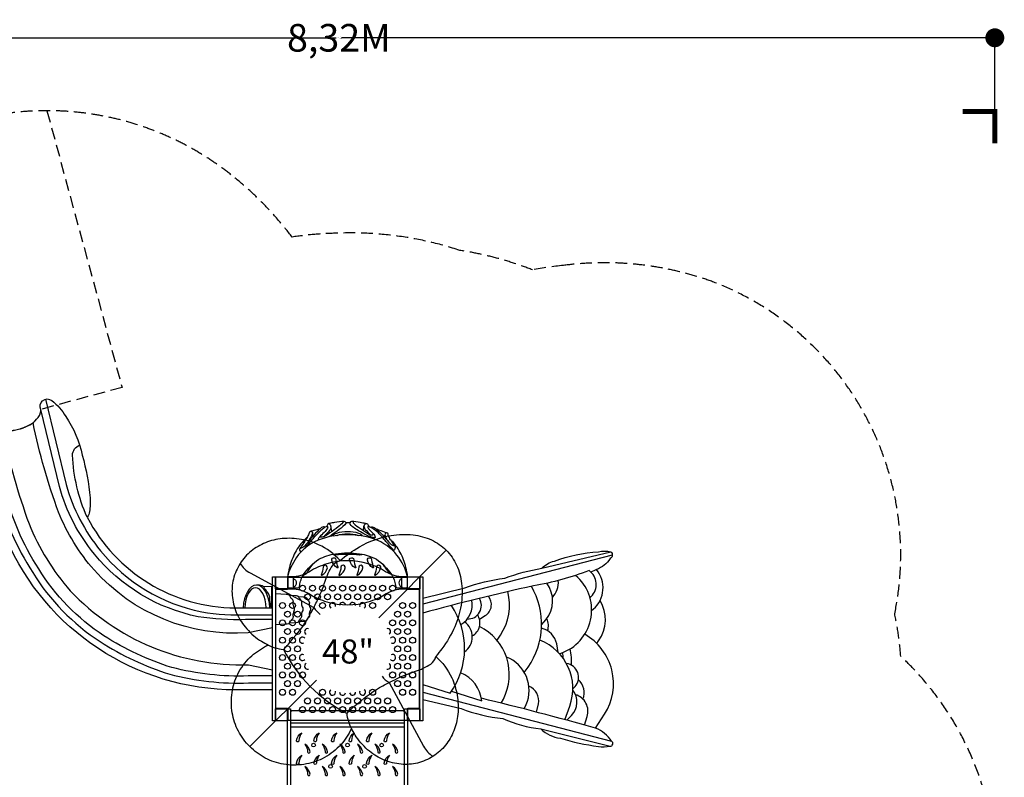
# Model space of a CAD drawing. Units: inches. Extents: x -4950 to 4584, y -4291 to 5174.
# Drawn here: x -1660 to 4584, y 368 to 5174 of the extents above; entities that cross this region are included whole.
import ezdxf
from ezdxf.enums import TextEntityAlignment as Align

# ---------------------------------------------------------------- set-up
doc = ezdxf.new("R2010")
doc.units = ezdxf.units.IN
doc.header["$LTSCALE"] = 150
doc.header["$MEASUREMENT"] = 0
doc.linetypes.add('DASHED', pattern=[0.75, 0.5, -0.25])
for name, color, linetype in [('PW_DIMS_ASTM', 30, 'Continuous'), ('PW_FallZone_ASTM', 30, 'DASHED'), ('PW_SITE', 7, 'Continuous')]:
    doc.layers.add(name, color=color, linetype=linetype)
doc.dimstyles.new('PW_Imperial', dxfattribs={"dimtxt": 5, "dimasz": 5, "dimexe": 2, "dimexo": 4, "dimgap": 1, "dimtad": 0, "dimtih": 1, "dimtoh": 1, "dimdec": 0, "dimrnd": 1, "dimzin": 0, "dimdsep": 46, "dimlunit": 3, "dimtxsty": 'Standard', "dimcen": 0.09, "dimadec": 0, "dimazin": 0, "dimtfac": 1, "dimtdec": 0, "dimtofl": 0, "dimtmove": 0, "dimatfit": 3, "dimfxl": 0, "dimtolj": 1, "dimtzin": 0, "dimarcsym": 0})
doc.dimstyles.new('PW_Metric', dxfattribs={"dimtxt": 175, "dimasz": 120, "dimexe": 50, "dimexo": 100, "dimgap": 80, "dimtad": 0, "dimtih": 1, "dimtoh": 1, "dimlfac": 0.001, "dimrnd": 0.01, "dimzin": 0, "dimtxsty": 'Standard', "dimblk": 'DOT', "dimcen": 0.09, "dimadec": 0, "dimazin": 0, "dimtfac": 1, "dimtofl": 0, "dimtmove": 0, "dimatfit": 3, "dimfxl": 0, "dimtolj": 1, "dimtzin": 0, "dimarcsym": 0})

# ---------------------------------------------------------------- blocks, each defined once
blk = doc.blocks.new('ImpCorner')
at = {"linetype": 'Continuous', "const_width": 1.2}
blk.add_lwpolyline([(8, 0), (0, 0), (0, 8)], dxfattribs=at)
blk = doc.blocks.new('*D4')
at = {"layer": 'PW_DIMS_ASTM', "color": 0, "lineweight": -2}
for p, q in [((-3796.3, 4596.1), (-3796.3, 5061.3)), ((-3791.3, 5059.3), (346.3, 5059.3)), ((4519.2, 5059.3), (381.6, 5059.3)), ((4524.2, 4596.1), (4524.2, 5061.3))]:
    blk.add_line(p, q, dxfattribs=at)
at = {"layer": 'PW_DIMS_ASTM', "color": 0}
for points in [[(-3791.3, 5060.2), (-3791.3, 5058.5), (-3796.3, 5059.3)], [(4519.2, 5060.2), (4519.2, 5058.5), (4524.2, 5059.3)]]:
    blk.add_solid(points, dxfattribs=at)
at = {"layer": 'PW_DIMS_ASTM', "color": 0, "char_height": 5, "attachment_point": 5}
for s, insert in [('\\A1;[211.34M]', (364, 5055.8)), ('\\A1;693\'-4"', (364, 5062.8))]:
    blk.add_mtext(s, dxfattribs=dict(at, insert=insert))
blk = doc.blocks.new('*D10')
at = {"layer": 'PW_DIMS_ASTM', "color": 0, "lineweight": -2}
for p, q in [((-3796.3, 4596.1), (-3796.3, 5061.3)), ((-3791.3, 5059.3), (346.3, 5059.3)), ((4519.2, 5059.3), (381.6, 5059.3)), ((4524.2, 4596.1), (4524.2, 5061.3))]:
    blk.add_line(p, q, dxfattribs=at)
at = {"layer": 'PW_DIMS_ASTM', "color": 0}
for points in [[(-3791.3, 5060.2), (-3791.3, 5058.5), (-3796.3, 5059.3)], [(4519.2, 5060.2), (4519.2, 5058.5), (4524.2, 5059.3)]]:
    blk.add_solid(points, dxfattribs=at)
at = {"layer": 'PW_DIMS_ASTM', "color": 0, "char_height": 5, "attachment_point": 5}
for s, insert in [('\\A1;[211.34M]', (364, 5055.8)), ('\\A1;693\'-4"', (364, 5062.8))]:
    blk.add_mtext(s, dxfattribs=dict(at, insert=insert))
blk = doc.blocks.new('*D21')
at = {"layer": 'PW_DIMS_ASTM', "color": 0, "lineweight": -2}
for p, q in [((-3796.3, 4596.1), (-3796.3, 5061.3)), ((-3791.3, 5059.3), (346.3, 5059.3)), ((4519.2, 5059.3), (381.6, 5059.3)), ((4524.2, 4596.1), (4524.2, 5061.3))]:
    blk.add_line(p, q, dxfattribs=at)
at = {"layer": 'PW_DIMS_ASTM', "color": 0}
for points in [[(-3791.3, 5060.2), (-3791.3, 5058.5), (-3796.3, 5059.3)], [(4519.2, 5060.2), (4519.2, 5058.5), (4524.2, 5059.3)]]:
    blk.add_solid(points, dxfattribs=at)
at = {"layer": 'PW_DIMS_ASTM', "color": 0, "char_height": 5, "attachment_point": 5}
for s, insert in [('\\A1;[211.34M]', (364, 5055.8)), ('\\A1;693\'-4"', (364, 5062.8))]:
    blk.add_mtext(s, dxfattribs=dict(at, insert=insert))
blk = doc.blocks.new('*D24')
at = {"layer": 'PW_DIMS_ASTM', "color": 0, "lineweight": -2}
for p, q in [((-3796.3, 4596.1), (-3796.3, 5061.3)), ((-3791.3, 5059.3), (346.3, 5059.3)), ((4519.2, 5059.3), (381.6, 5059.3)), ((4524.2, 4596.1), (4524.2, 5061.3))]:
    blk.add_line(p, q, dxfattribs=at)
at = {"layer": 'PW_DIMS_ASTM', "color": 0}
for points in [[(-3791.3, 5060.2), (-3791.3, 5058.5), (-3796.3, 5059.3)], [(4519.2, 5060.2), (4519.2, 5058.5), (4524.2, 5059.3)]]:
    blk.add_solid(points, dxfattribs=at)
at = {"layer": 'PW_DIMS_ASTM', "color": 0, "char_height": 5, "attachment_point": 5}
for s, insert in [('\\A1;[211.34M]', (364, 5055.8)), ('\\A1;693\'-4"', (364, 5062.8))]:
    blk.add_mtext(s, dxfattribs=dict(at, insert=insert))
blk = doc.blocks.new('_Dot')
at = {"color": 0, "linetype": 'ByBlock', "lineweight": -2}
blk.add_line((-0.5, 0), (-1, 0), dxfattribs=at)
at = {"color": 0, "linetype": 'ByBlock', "const_width": 0.5}
blk.add_lwpolyline([(-0.25, 0, 1), (0.25, 0, 1)], format="xyb", close=True, dxfattribs=at)
blk = doc.blocks.new('*D30')
at = {"layer": 'PW_DIMS_ASTM', "color": 0, "lineweight": -2}
for p, q in [((-3796.3, 4692.1), (-3796.3, 5109.3)), ((-3676.3, 5059.3), (-80.6, 5059.3)), ((4404.2, 5059.3), (808.6, 5059.3)), ((4524.2, 4692.1), (4524.2, 5109.3))]:
    blk.add_line(p, q, dxfattribs=at)
at = {"layer": 'PW_DIMS_ASTM', "color": 0, "lineweight": -2, "xscale": 120, "yscale": 120, "zscale": 120, "rotation": 180}
blk.add_blockref('_Dot', (-3796.3, 5059.3), dxfattribs=at)
at = {"layer": 'PW_DIMS_ASTM', "color": 0, "lineweight": -2, "xscale": 120, "yscale": 120, "zscale": 120}
blk.add_blockref('_Dot', (4524.2, 5059.3), dxfattribs=at)
at = {"layer": 'PW_DIMS_ASTM', "color": 0, "insert": (364, 5059.3), "char_height": 175, "attachment_point": 5}
blk.add_mtext('\\A1;8,32M', dxfattribs=at)

msp = doc.modelspace()

# ---------------------------------------------------------------- linework, layer by layer
at = {"layer": 'PW_FallZone_ASTM'}
for points in [[(-1487.471, 4596.883), (-1011.462, 2841.592), (-1526.268, 2701.984, -0.1031097), (-1534.756, 2662.812, -0.04838963), (-1573.736, 2618.532, -0.16497137), (-1770.13, 2565.822, -0.04913211), (-1811.011, 2576.766, -0.22873638), (-1860.285, 2627.686), (-2375.091, 2488.078), (-2847.127, 4228.718)], [(-2209.733, -1752.615, 0.22499795), (-1461.857, -3330.443, 0.06109787), (-1109.533, -3638.344, 0.39068707), (1928.112, -3651.428, 0.17653002), (2713.019, -2589.951, 0.04706431), (3210.196, -2476.019, 0.12216255), (4009.708, -1965.54, 0.19890536), (4527.895, -627.113), (4527.893, -284.336, 0.1989061), (4009.744, 1054.116, 0.01471321), (3927.49, 1135.807, 0.03109671), (3889.094, 1405.098, 0.36615744), (2741.572, 3509.522, 0.12079382), (1788.389, 3615.218, 0.01738106), (1591.115, 3587.75, 0.05409157), (1130.671, 3710.954, 0.08893208), (357.112, 3819.705, 0.03357483), (66.906, 3795.062, 0.06324248), (-320.797, 4190.858, 0.24415566), (-2019.222, 4519.759)]]:
    msp.add_lwpolyline(points, format="xyb", dxfattribs=at)
at = {"layer": 'PW_SITE'}
for p, q in [((313.824, 1951.717), (316.723, 1925.222)), ((520.298, 1932.764), (523.237, 1960.387)), ((197.094, 1919.126), (198.411, 1894.933)), ((655.01, 1889.398), (656.118, 1904.788)), ((1045.061, 1808.491), (616.688, 1380.143)), ((221.545, 985.023), (-201.007, 562.496)), ((57.15, 779.988), (57.15, 10.377)), ((772.16, 788.878), (66.04, 788.878)), ((781.05, 10.377), (781.05, 779.988)), ((57.15, 712.827), (781.05, 712.827)), ((57.15, 687.427), (781.05, 687.427))]:
    msp.add_line(p, q, dxfattribs=at)
for points in [[(-1770.13, 2565.822, 0.16497137), (-1573.736, 2618.532, 0.04838963), (-1534.756, 2662.812, 0.1031097), (-1526.268, 2701.984, -0.30988153), (-1515.832, 2756.829, -0.36259574), (-1456.732, 2757.62, -0.0907707), (-1368.424, 2657.782, -0.09493656), (-1263.224, 2411.037, -0.0466894), (-1214.306, 2141.554, -0.05068486), (-1217.88, 2053.42, -0.12808569), (-1232.156, 2017.544, 0.27889153), (-291.045, 1442.947), (-57.15, 1442.947)], [(-1495.883, 2766.829), (-1364.943, 2224.598, 0.10622021), (-1148.235, 1805.517, 0.17247156), (-505.867, 1416.82, 0.04698225), (-210.83, 1398.966), (-57.15, 1398.966)], [(-57.15, 1368.146), (-229.056, 1368.146, -0.04701122), (-529.025, 1386.396, -0.17259851), (-1186.523, 1783.987, -0.10629004), (-1408.198, 2212.864), (-1526.268, 2701.984)], [(-1912.46, 2653.859), (-1801.142, 2187.796, 0.0857002), (-1577.54, 1666.842, 0.11084535), (-1150.092, 1228.553, 0.06694929), (-708.425, 1021.642, 0.07195705), (-209.695, 966.172), (-57.15, 966.172)], [(-57.15, 1010.84), (-210.435, 1010.84, -0.07190023), (-696.102, 1064.592, -0.06677541), (-1125.819, 1266.052, -0.11092469), (-1539.793, 1690.731, -0.08578472), (-1757.696, 2198.173), (-1860.285, 2627.686)], [(-1769.776, 2565.799, 0.03704599), (-1601.187, 1976.756, 0.08492582), (-1339.873, 1551.119, 0.21304216), (-209.981, 1081.431), (-57.15, 1049.936)], [(-57.15, 1315.497), (-210.665, 1285.007, -0.23309555), (-1189.1, 1684.049, -0.08427845), (-1413.571, 2048.95, -0.03756735), (-1575.214, 2617.55)], [(-1232.156, 2017.544, -0.09500695), (-1325.697, 2412.219, -0.30513811), (-1280.369, 2475.375, -0.30513811)], [(244.212, 1944.591, 0.02714447), (208.032, 1905.544, 0.01484976), (147.649, 1835.493, -0.09330593), (128.054, 1822.848, -0.80110929), (123.125, 1828.183, -0.24543375)], [(276.534, 1954.925, 0.03774293), (255.841, 1938.792, 0.02693009), (206.105, 1888.561, 0.02284201), (179.372, 1859.315, -0.00279878), (146.92, 1820.229, -0.00279878)], [(287.648, 1960.287, -0.50644778), (291.906, 1948.715, -0.05995997), (270.037, 1921.704, -0.00232949), (240.748, 1892.015, 0.22569897), (232.204, 1872.056, 0.22569897)], [(390.936, 1990.67, -0.25278021), (389.462, 1983.575, -0.04013491), (358.986, 1956.477, -0.03465395), (306.935, 1918.982, -0.04120834), (269.357, 1894.469, -0.08210714), (245.415, 1891.312, -0.57715506), (243.954, 1895.246)], [(300.264, 1977.454, -0.17982103), (311.609, 1963.429, -0.28333128), (309.566, 1940.584, -0.04434992), (294.673, 1921.593, 0.02703687), (269.357, 1894.469, -0.00711595)], [(409.323, 1982.477, -0.09520494), (401.173, 1970.312, -0.05153217), (352.828, 1929.718, 0.00272064), (301.419, 1893.044, 0.00272064)], [(551.823, 1964.358, 0.33604436), (548.746, 1948.631, 0.04608169), (562.18, 1934.096, -0.01314284), (579.986, 1915.749, -0.04847249), (589.904, 1903.593, -0.01924794), (593.743, 1890.398, -0.47000017), (591.315, 1887.156, -0.11405966), (570.808, 1891.855, -0.03338061), (534.911, 1906.468, -0.03442214), (488.907, 1931.592, -0.00204759), (455.776, 1953.214, -0.20849241), (432.96, 1982.477)], [(456.601, 1989.916, 0.43736046), (456.019, 1979.75, 0.05744307), (500.19, 1946.865, 0.02202641), (552.803, 1912.044, 0.15513095), (574.448, 1904.763, 0.59042941), (579.986, 1915.749)], [(540.296, 1976.607, 0.3420362), (523.237, 1960.387, 0.23305426), (533.109, 1938.575, 0.00599604), (564.059, 1906.404, 0.00599604)], [(691.536, 1875.35, 0.01241249), (718.236, 1834.886, -0.08870475), (721.083, 1826.238, -0.02307508), (716.181, 1811.365, -0.68981078), (710.235, 1809.212, -0.00743158), (677.849, 1846.202, 0.02128798), (656.966, 1870.348, 0.02509198), (625.76, 1905.25, 0.05866862), (596.893, 1932.994, 0.0542697), (566.331, 1952.936, -4.88726933)], [(599.854, 1942.728, -0.0426385), (652.87, 1891.863, 0.0027224), (691.338, 1848.011, 0.0721137), (709.64, 1837.744, 0.07430107), (711.281, 1837.327, 0.58023509), (713.775, 1841.351, -0.00899625), (713.775, 1841.351, 9.3518555)], [(-57.15, 922.247), (-291.045, 922.247, -0.29846324), (-1745.656, 1880.84, -0.09620411)], [(800.102, 1638.48, 0.11790462), (732.274, 1777.509, 0.13926193), (590.19, 1878.269, 0.16238034), (257.674, 1880.899, 0.17534706), (93.368, 1759.477, 0.09690259), (38.098, 1638.48, -6.3036042)], [(164.405, 1892.726, -0.00770939), (117.815, 1820.156, 0.23702557), (115.021, 1807.867, 0.24564943), (122.945, 1797.047, 0.24564943)], [(186.873, 1928.31, -0.53905497), (196.682, 1916.396, -0.04511534), (187.205, 1893.878, -0.00478132), (164.484, 1855.882, -0.00478132)], [(514.306, 1898.063, 0.14625803), (489.804, 1915.301, 0.08801606), (419.096, 1926.109, 0.0874451), (348.413, 1915.294, 0.16373229), (323.244, 1897.614, 0.16373229)], [(349.972, 1901.911, -0.01815859), (352.388, 1902.705, -0.08819937), (419.104, 1912.906, -0.08846231), (485.592, 1902.792, -0.00915275), (486.941, 1902.314)], [(371.177, 1742.342, -0.04716037), (493.662, 1829.31, -0.09395985), (695.499, 1902.185, -0.06899357), (834.356, 1905.851, -0.0800088), (951.057, 1873.779, -0.08764188), (1045.061, 1808.491, -0.08655441), (1110.266, 1714.493, -0.07990303), (1142.417, 1597.924, -0.06980174), (1138.704, 1459.013, -0.06168392), (1098.544, 1323.226, -0.05722286), (1017.888, 1183.596, -0.00039085), (978.842, 1134.671, -0.82334897)], [(668.02, 1917.859, 0.46755707), (656.602, 1901.257, 0.04005166), (673.048, 1868.741, 0.04005166)], [(513.9, 1783.022, -0.14494853), (507.4, 1779.923, -0.00136733), (495.041, 1778.152, 0.04176755), (343.113, 1778.047, -0.0050404), (330.717, 1779.822, -0.12114944), (323.6, 1782.877, -0.15025644)], [(895.35, 1503.296), (1161.711, 1569.567, -0.05535533), (1415.757, 1630.568, -0.04913418), (1650.93, 1694.475, -0.1324079), (1730.773, 1739.5, -0.06904438), (2009.498, 1799.049, -0.10918132), (2089.341, 1799.049, -0.50587245), (2084.986, 1755.476, -0.15855274), (1997.884, 1685.76, 0.0260608), (1962.533, 1669.451, 0.0260608)], [(-262.287, 1724.755, 0.1424585), (-198.341, 1664.444), (205.694, 1445.824, 0.08837739), (245.442, 1401.478, 0.08837739)], [(135.399, 1646.782, 0.00214023), (152.999, 1656.337, 0.09703118), (157.861, 1660.426, 0.02487949), (170.723, 1679.752, -0.02219069), (202.06, 1724.571, -0.02219069)], [(695.891, 1658.082, -0.02619024), (681.884, 1666.793, -0.04749223), (660.901, 1695.13, 0.01181115), (645.6, 1716.143, 0.01181115)], [(1950.63, 1679.22, -0.04962748), (1598.67, 1582.638, 0.0135887), (895.35, 1409.752)], [(1763.584, 1151.062), (1788.98, 1161.597, 0.56140588), (1864.805, 1648.641)], [(1956.315, 1506.211), (1964.635, 1514.535, 0.4646742), (1950.63, 1679.22)], [(1967.03, 1425.399), (1977.7, 1434.652, 0.41002463), (1997.366, 1685.552)], [(-63.403, 1442.947, 0.05404032), (-66.824, 1457.969, -0.07693976), (-74.343, 1499.682, 0.2075256), (-90.474, 1544.457, -0.0404485), (-105.302, 1564.24, 0.0893981), (-115.643, 1578.587, 0.14592357), (-148.075, 1586.66, 0.0089554), (-158.321, 1586.704)], [(-118.289, 1580.059), (-64.778, 1577.898, -0.30928148), (-57.15, 1571.406, -0.30928148)], [(1540.022, 1032.889), (1563.829, 1067.03, 0.29183397), (1584.903, 1580.348)], [(1649.637, 1334.566), (1677.061, 1367.68, 0.34867373), (1681.843, 1598.775, 0.34867373)], [(1718.361, 1509.159, 0.21099427), (1755.501, 1616.423)], [(-38.091, 1533.579), (28.554, 1530.723, -0.05530211), (41.17, 1528.414, -0.07828542), (47.534, 1525.698, -0.15255638), (50.653, 1521.937, 0.14305565), (61.367, 1505.13, -0.08262778), (71.3, 1492.612, -0.1054499), (73.156, 1484.233, -0.01330918), (72.57, 1474.307, 0.04867053), (72.679, 1464.962, 0.05127372), (79.018, 1446.149, -0.20655505), (78.852, 1422.698, 0.01748552), (73.447, 1408.022, 0.05957356), (72.341, 1398.785, 0.00910922), (73.087, 1388.682, -0.09590975), (72.402, 1379.7, -0.12953081), (65.13, 1368.099, -0.0151905), (58.157, 1360.805, 0.0441478), (53.709, 1355.12, 0.04559016), (51.537, 1349.707, -0.09092441), (49.381, 1345.172, -0.12729921), (44.665, 1342.056, -0.06814878), (28.364, 1338.39), (-38.381, 1335.656)], [(49.985, 1523.225), (87.058, 1521.809, -0.04994665), (99.024, 1519.622, -0.06643905), (104.802, 1517.155, -0.14391184), (107.554, 1513.587, 0.10104912), (111.916, 1504.038, 0.0044875), (120.901, 1494.54, -0.13685755), (127.359, 1484.019, -0.08503476), (127.739, 1475.71, 0.04258812), (127.225, 1462.468, 0.05239979), (131.416, 1449.516, -0.27063902), (131.304, 1419.471, 0.05630119), (127.141, 1406.413, 0.04001501), (127.812, 1392.938, -0.08619416), (127.243, 1384.926, -0.10279121), (123.623, 1377.912, -0.02314233), (114.149, 1367.653, 0.10576115), (109.002, 1360.115, 0.00571959), (107.421, 1355.446, -0.23302363), (102.08, 1350.726, -0.09672436), (84.789, 1347.286), (49.881, 1345.915)], [(107.249, 1514.274), (138.352, 1513.061, -0.08582164), (155.356, 1509.433, -0.22795552), (159.206, 1503.768, 0.114729), (166.668, 1492.504, -0.10157686), (176.416, 1480.321, -0.08447452), (176.36, 1468.576, 0.13289954), (180.281, 1447.183, -0.2936935), (180.281, 1421.901, 0.11852053), (176.243, 1402.644, -0.06407106), (176.628, 1389.834, -0.13379897), (167.283, 1377.327, 0.10600109), (159.049, 1365.417, -0.18035321), (156.01, 1360.152, -0.10111906), (139.537, 1356.122), (107.115, 1354.787)], [(1178.566, 1371.985, 0.59613194), (1255.203, 1503.273)], [(1255.725, 1371.637), (1292.363, 1393.824, 0.46417331), (1311.884, 1517.031)], [(1366.922, 1237.022), (1388.174, 1268.916, 0.21297534), (1435.204, 1546.059)], [(1070.14, 902.371, 0.31650989), (1077.227, 1458.359, 0.31650989)], [(1137.466, 1336.535, 0.32226075), (1207.235, 1491.424, 0.32226075)], [(1999.19, 1217.655), (2011.089, 1234.218, 0.30256546), (2020.095, 1488.923)], [(1209.808, 1265.448, 0.44315695), (1243.59, 1398.365, 0.44315695)], [(1687.779, 1297.788, 0.19525738), (1682.225, 1374.209)], [(1161.209, 1163.388, 0.5132751), (1161.175, 1353.63, 0.5132751)], [(1393.924, 838.253), (1407.046, 863.691, 0.41817971), (1256.286, 1324.958, 0.41817971)], [(1755.523, 1159.741), (1745.29, 1213.724, 0.29781167), (1648.942, 1313.839, 0.29781167)], [(1992.314, 679.637), (2048.833, 767.991, 0.42979204), (1923.201, 1275.302)], [(443.557, 678.383), (436.081, 662.092, -0.08115394), (365.247, 563.591, -0.08118849), (258.933, 486.078, -0.08009712), (142.591, 449.882, -0.07875407), (12.812, 451.206, -0.08145937), (-102.801, 490.321, -0.07419755), (-201.007, 562.496, -0.0764778), (-273.241, 660.956, -0.08036945), (-312.271, 776.194, -0.07953316), (-313.643, 906.074, -0.08043013), (-277.452, 1022.363, -0.08176155), (-199.911, 1128.763, -0.04793989), (-101.48, 1199.584), (-84.97, 1206.995)], [(1797.169, 733.429), (1828.037, 818.666, 0.40628216), (1638.594, 1237.946, 0.40628216)], [(12.014, 1179.005, 0.15680221), (416.15, 772.846, 15.17916767)], [(1539.373, 801.421), (1552.215, 828.833, 0.42214425), (1426.381, 1131.005, 0.42214425)], [(1787.437, 1121.103, 0.07023668), (1781.767, 1158.718)], [(1839.186, 1078.992, 0.09051739), (1828.764, 1181.837)], [(1847.738, 928.643), (1861.565, 943.734, 0.61211062), (1807.36, 1089.126)], [(637.712, 1008.608, 0.09216969), (682.327, 969.189), (900.944, 565.159, 0.1424585), (961.255, 501.213)], [(1269.72, 853.047, 0.28495503), (1136.073, 1030.101)], [(1617.707, 781.129), (1629.155, 833.19, 0.36862104), (1568.986, 946.026, 0.36862104)], [(1911.883, 863.983, 0.31122928), (1883.097, 987.298)], [(1810.083, 729.931), (1839.65, 760.569, 0.37715646), (1847.599, 921.128)], [(1920.851, 699.569), (1938.365, 753.307, 0.42465511), (1864.891, 891.693, 0.42465511)], [(895.35, 862.466), (1138.484, 804.142, 0.06326643), (1404.143, 740.236, 0.07398909), (1645.124, 674.877, 0.15612313), (1768.517, 615.328, 0.03560581), (2009.498, 563.04, 0.0885778), (2083.534, 565.945, 0.80017886), (2093.696, 596.446, 0.1542215), (1992.314, 679.637, 0.00886464), (1267.579, 869.357, 0.00932575)]]:
    msp.add_lwpolyline(points, format="xyb", dxfattribs=at)
for points in [[(419.094, 1791.807, -0.02936069), (495.755, 1786.198, -0.09016311), (601.489, 1750.741, -0.09847608), (697.631, 1655.53, -0.11366772), (722.446, 1584.89, 0.03200561), (723.633, 1580.978), (723.8, 1578.967, 0.38519691), (733.582, 1569.807), (790.516, 1569.807, 0.4019714), (800.102, 1578.999), (800.102, 1638.48, 0.03986508), (788.848, 1699.818, 0.05918993), (753.309, 1794.359, 0.08075948), (691.536, 1875.35, -0.02971715), (677.284, 1901.779, 0.27658165), (673.42, 1915.862, 0.00693917), (632.169, 1930.559, -0.01870677), (599.855, 1942.642, 0.08625836), (577.189, 1955.205, 0.03102675), (566.331, 1952.936, -0.08098767), (559.191, 1955.39, -0.12089343), (551.086, 1966.071), (547.369, 1973.955, 0.07852987), (532.896, 1978.123, 0.0095708), (499.654, 1983.541, 0.01328106), (444.715, 1991.355, 0.10897), (432.96, 1982.477, -0.04398594), (419.173, 1981.593, -0.06241829), (409.323, 1982.477, 0.12694413), (397.65, 1991.355, 0.01085849), (336.616, 1983.933, 0.00405356), (305.777, 1978.944, 0.06807233), (293.732, 1974.693), (287.648, 1960.287, -0.14607982), (276.534, 1954.925, -0.00645477), (265.968, 1957.577, 0.01958529), (253.711, 1951.845, 0.00372146), (244.212, 1944.591, -0.02270794), (205.131, 1932.92, 0.00043053), (181.764, 1927.015, 0.19556715), (175.298, 1918.741, -0.09213014), (164.405, 1892.726, 0.01550162), (147.664, 1877.081, 0.06780715), (87.085, 1794.359, 0.05488565), (50.352, 1699.818, 0.02669493), (38.098, 1638.48), (38.098, 1578.999, 0.4019714), (47.684, 1569.807), (104.618, 1569.807, 0.38519691), (114.4, 1578.967), (114.567, 1580.978, 0.03200561), (115.754, 1584.89, -0.11366772), (140.569, 1655.53, -0.09847608), (236.711, 1750.741, -0.09016311), (342.445, 1786.198, -0.02935487), (419.094, 1791.807)], [(184.969, 1406.671, 0.01940729), (223.085, 1482.007, 0.04993583), (276.841, 1612.936, -0.06158039), (322.428, 1709.93, -0.17359476), (371.177, 1742.342, 0.10294624), (235.708, 1843.733, 0.06313725), (126.313, 1877.194, 0.06780335), (4.484, 1881.992, 0.07009804), (-101.082, 1856.26, 0.07412899), (-192.258, 1803.006, 0.08385526), (-262.287, 1724.755, 0.0761747), (-304.983, 1625.534, 0.08472611), (-312.627, 1521.944, 0.07336853), (-286.463, 1413.945, 0.07455005), (-230.528, 1321.865, 0.07337498), (-138.651, 1237.608, 0.0160078), (-93.909, 1211.652, 0.10044847), (12.014, 1179.005, 0.0453549), (74.483, 1250.761, 0.06403071)], [(319.21, 1744.389, -1.1277338), (345.479, 1747.921, 0.07339659), (358.651, 1698.117, -0.40023493), (353.592, 1697.106, -0.19899904)], [(431.881, 1744.389, -1.1277338), (458.15, 1747.921, 0.07339659), (471.322, 1698.117, -0.40023493), (466.263, 1697.106, -0.19899904)], [(545.085, 1744.389, -1.1277338), (571.355, 1747.921, 0.07339659), (584.527, 1698.117, -0.40023493), (579.468, 1697.106, -0.19899904)], [(797.56, 1563.607, 0.40786733), (800.098, 1566.446), (800.098, 1637.231, 0.41136197), (797.561, 1639.793), (774.711, 1639.793, -0.13229947), (660.643, 1672.402, 0.06320967), (550.236, 1722.305, 0.14621448), (287.827, 1722.154, 0.06540191), (177.56, 1672.394, -0.13313684), (63.507, 1639.822), (40.641, 1639.822, 0.39373156), (38.103, 1636.983), (38.103, 1566.198, 0.41136197), (40.639, 1563.637), (63.489, 1563.637, -0.13229947), (177.558, 1531.027, 0.06320967), (287.964, 1481.124, 0.14621448), (550.373, 1481.276, 0.06540191), (660.641, 1531.036, -0.13313684), (774.693, 1563.607)], [(290.814, 1696.701, 1.1277338), (264.544, 1700.233, -0.07339659), (251.372, 1650.428, 0.40023493), (256.431, 1649.418, 0.19899904)], [(403.485, 1696.701, 1.1277338), (377.215, 1700.233, -0.07339659), (364.043, 1650.428, 0.40023493), (369.102, 1649.418, 0.19899904)], [(516.689, 1696.701, 1.1277338), (490.42, 1700.233, -0.07339659), (477.248, 1650.428, 0.40023493), (482.307, 1649.418, 0.19899904)], [(629.36, 1696.701, 1.1277338), (603.091, 1700.233, -0.07339659), (589.919, 1650.428, 0.40023493), (594.978, 1649.418, 0.19899904)], [(75.894, 1626.805, -0.16439763), (81.228, 1625.547, -0.09049092), (88.891, 1619.464, -0.12861484), (93.384, 1601.752, -0.11653038), (88.867, 1583.975, -0.08554275), (82.313, 1578.191, -0.08187863), (76.504, 1576.373), (75.894, 1576.374)], [(762.466, 1626.805, 0.16439763), (757.132, 1625.547, 0.09049092), (749.468, 1619.464, 0.12861484), (744.975, 1601.752, 0.11653038), (749.493, 1583.975, 0.08554275), (756.046, 1578.191, 0.08187863), (761.856, 1576.373), (762.466, 1576.374)], [(643.171, 948.463, -0.01940729), (718.508, 986.579, -0.04993583), (849.437, 1040.335, 0.06158039), (946.431, 1085.923, 0.17359476), (978.842, 1134.671, -0.10294624), (1080.234, 999.202, -0.06313725), (1113.695, 889.807, -0.06780335), (1118.493, 767.978, -0.07009804), (1092.761, 662.412, -0.07412899), (1039.507, 571.236, -0.08385526), (961.256, 501.208, -0.0761747), (862.035, 458.511, -0.08472611), (758.445, 450.868, -0.07336853), (650.446, 477.031, -0.07455005), (558.366, 532.967, -0.07337498), (474.108, 624.843, -0.0160078), (448.153, 669.585, -0.10044847), (415.506, 775.508, -0.0453549), (487.261, 837.977, -0.06403071)], [(94.405, 601.171, -0.21638771), (127.954, 649.987, 0.14717767), (109.768, 601.171, -1.16311683)], [(205.657, 601.171, -0.21638771), (239.206, 649.987, 0.14717767), (221.02, 601.171, -1.16311683)], [(316.909, 601.171, -0.21638771), (350.458, 649.987, 0.14717767), (332.272, 601.171, -1.16311683)], [(428.161, 601.171, -0.21638771), (461.71, 649.987, 0.14717767), (443.524, 601.171, -1.16311683)], [(539.413, 601.171, -0.21638771), (572.962, 649.987, 0.14717767), (554.776, 601.171, -1.16311683)], [(650.665, 601.171, -0.21638771), (684.214, 649.987, 0.14717767), (666.028, 601.171, -1.16311683)], [(94.405, 458.474, -0.21638771), (127.954, 507.29, 0.14717767), (109.768, 458.474, -1.16311683)], [(205.657, 458.474, -0.21638771), (239.206, 507.29, 0.14717767), (221.02, 458.474, -1.16311683)], [(316.909, 458.474, -0.21638771), (350.458, 507.29, 0.14717767), (332.272, 458.474, -1.16311683)], [(428.161, 458.474, -0.21638771), (461.71, 507.29, 0.14717767), (443.524, 458.474, -1.16311683)], [(539.413, 458.474, -0.21638771), (572.962, 507.29, 0.14717767), (554.776, 458.474, -1.16311683)], [(650.665, 458.474, -0.21638771), (684.214, 507.29, 0.14717767), (666.028, 458.474, -1.16311683)]]:
    msp.add_lwpolyline(points, format="xyb", close=True, dxfattribs=at)
for points in [[(2098.185, 1776.161), (895.35, 1465.796)], [(1650.93, 1694.475), (2089.341, 1799.049)], [(75.894, 1626.805), (75.894, 1640.328)], [(131.768, 1639.8), (419.1, 1639.8), (706.432, 1639.8)], [(762.466, 1626.805), (762.466, 1640.328)], [(-62.19, 1442.947), (-62.19, 1577.219)], [(75.894, 1576.374), (75.894, 1563.108)], [(762.466, 1576.374), (762.466, 1563.108)], [(-94.053, 1211.73), (-93.38, 1211.098), (-91.846, 1207.057), (-92.448, 1203.639)], [(895.35, 956.083), (1070.14, 902.371)], [(895.35, 908.829), (2093.696, 596.446)], [(1078.475, 914.276), (1269.72, 853.047)], [(448.163, 669.566), (447.598, 670.124), (443.542, 671.666), (440.204, 671.077)], [(1645.124, 674.877), (2083.534, 565.945)]]:
    msp.add_lwpolyline(points, dxfattribs=at)
for points in [[(-38.1, 1639.8), (-38.1, 725.4), (-57.15, 725.4), (-57.15, 1639.8)], [(-38.1, 1639.8), (38.1, 1639.8), (38.1, 1563.6), (-38.1, 1563.6)], [(-34.925, 1560.425), (37.973, 1560.425), (41.275, 1563.727), (41.275, 1636.625), (796.925, 1636.625), (796.925, 1563.727), (800.227, 1560.425), (873.125, 1560.425), (873.125, 804.775), (800.227, 804.775), (796.925, 801.473), (796.925, 728.575), (41.275, 728.575), (41.275, 801.473), (37.973, 804.775), (-34.925, 804.775)], [(800.1, 1639.8), (876.3, 1639.8), (876.3, 1563.6), (800.1, 1563.6)], [(876.3, 725.4), (876.3, 1639.8), (895.35, 1639.8), (895.35, 725.4)], [(-38.1, 801.6), (38.1, 801.6), (38.1, 725.4), (-38.1, 725.4)], [(38.1, 801.6), (57.15, 801.6), (57.15, -74.7), (38.1, -74.7)], [(781.05, 801.6), (800.1, 801.6), (800.1, -74.7), (781.05, -74.7)], [(800.1, 801.6), (876.3, 801.6), (876.3, 725.4), (800.1, 725.4)]]:
    msp.add_lwpolyline(points, close=True, dxfattribs=at)
at = {"layer": 'PW_SITE', "elevation": -0.172}
for points in [[(181.059, 530.159, 0.21638771), (147.51, 578.976, -0.14717767), (165.696, 530.159, 1.16311683)], [(292.311, 530.159, 0.21638771), (258.762, 578.976, -0.14717767), (276.948, 530.159, 1.16311683)], [(403.563, 530.159, 0.21638771), (370.014, 578.976, -0.14717767), (388.2, 530.159, 1.16311683)], [(514.815, 530.159, 0.21638771), (481.266, 578.976, -0.14717767), (499.452, 530.159, 1.16311683)], [(626.067, 530.159, 0.21638771), (592.518, 578.976, -0.14717767), (610.704, 530.159, 1.16311683)], [(737.319, 530.159, 0.21638771), (703.77, 578.976, -0.14717767), (721.956, 530.159, 1.16311683)], [(181.059, 387.462, 0.21638771), (147.51, 436.279, -0.14717767), (165.696, 387.462, 1.16311683)], [(292.311, 387.462, 0.21638771), (258.762, 436.279, -0.14717767), (276.948, 387.462, 1.16311683)], [(403.563, 387.462, 0.21638771), (370.014, 436.279, -0.14717767), (388.2, 387.462, 1.16311683)], [(514.815, 387.462, 0.21638771), (481.266, 436.279, -0.14717767), (499.452, 387.462, 1.16311683)], [(626.067, 387.462, 0.21638771), (592.518, 436.279, -0.14717767), (610.704, 387.462, 1.16311683)], [(737.319, 387.462, 0.21638771), (703.77, 436.279, -0.14717767), (721.956, 387.462, 1.16311683)]]:
    msp.add_lwpolyline(points, format="xyb", close=True, dxfattribs=at)
at = {"layer": 'PW_SITE'}
for centre, radius in [((133.35, 1567.715), 19.05), ((196.85, 1567.715), 19.05), ((260.35, 1567.715), 19.05), ((323.85, 1567.715), 19.05), ((387.35, 1567.715), 19.05), ((450.85, 1567.715), 19.05), ((514.35, 1567.715), 19.05), ((577.85, 1567.715), 19.05), ((641.35, 1567.715), 19.05), ((704.85, 1567.715), 19.05), ((165.1, 1512.698), 19.05), ((228.6, 1512.698), 19.05), ((292.1, 1512.698), 19.05), ((355.6, 1512.698), 19.05), ((419.1, 1512.698), 19.05), ((482.6, 1512.698), 19.05), ((546.1, 1512.698), 19.05), ((609.6, 1512.698), 19.05), ((673.1, 1512.698), 19.05), ((6.35, 1457.682), 19.05), ((69.85, 1457.682), 19.05), ((260.35, 1457.682), 19.05), ((577.85, 1457.682), 19.05), ((768.35, 1457.682), 19.05), ((831.85, 1457.682), 19.05), ((38.1, 1402.666), 19.05), ((101.6, 1402.666), 19.05), ((736.6, 1402.666), 19.05), ((800.1, 1402.666), 19.05), ((6.35, 1347.649), 19.05), ((38.1, 1292.633), 19.05), ((69.85, 1347.649), 19.05), ((101.6, 1292.633), 19.05), ((133.35, 1347.649), 19.05), ((704.85, 1347.649), 19.05), ((736.6, 1292.633), 19.05), ((768.35, 1347.649), 19.05), ((800.1, 1292.633), 19.05), ((831.85, 1347.649), 19.05), ((6.35, 1237.616), 19.05), ((69.85, 1237.616), 19.05), ((768.35, 1237.616), 19.05), ((831.85, 1237.616), 19.05), ((38.1, 1182.6), 19.05), ((101.6, 1182.6), 19.05), ((736.6, 1182.6), 19.05), ((800.1, 1182.6), 19.05), ((6.35, 1127.584), 19.05), ((69.85, 1127.584), 19.05), ((768.35, 1127.584), 19.05), ((831.85, 1127.584), 19.05), ((38.1, 1072.567), 19.05), ((101.6, 1072.567), 19.05), ((736.6, 1072.567), 19.05), ((800.1, 1072.567), 19.05), ((6.35, 1017.551), 19.05), ((69.85, 1017.551), 19.05), ((133.35, 1017.551), 19.05), ((704.85, 1017.551), 19.05), ((768.35, 1017.551), 19.05), ((831.85, 1017.551), 19.05), ((38.1, 962.534), 19.05), ((101.6, 962.534), 19.05), ((736.6, 962.534), 19.05), ((800.1, 962.534), 19.05), ((6.35, 907.518), 19.05), ((69.85, 907.518), 19.05), ((260.35, 907.518), 19.05), ((577.85, 907.518), 19.05), ((768.35, 907.518), 19.05), ((831.85, 907.518), 19.05), ((133.35, 797.485), 19.05), ((165.1, 852.502), 19.05), ((196.85, 797.485), 19.05), ((228.6, 852.502), 19.05), ((260.35, 797.485), 19.05), ((292.1, 852.502), 19.05), ((323.85, 797.485), 19.05), ((355.6, 852.502), 19.05), ((387.35, 797.485), 19.05), ((419.1, 852.502), 19.05), ((450.85, 797.485), 19.05), ((482.6, 852.502), 19.05), ((514.35, 797.485), 19.05), ((546.1, 852.502), 19.05), ((577.85, 797.485), 19.05), ((609.6, 852.502), 19.05), ((641.35, 797.485), 19.05), ((673.1, 852.502), 19.05), ((704.85, 797.485), 19.05), ((203.236, 572.157, -0.172), 11.546), ((419.136, 572.157, -0.172), 11.546), ((635.036, 572.157, -0.172), 11.546), ((311.252, 436.692, -0.172), 11.546), ((527.152, 436.692, -0.172), 11.546)]:
    msp.add_circle(centre, radius, dxfattribs=at)
for centre, radius, start, end in [((323.85, 1457.682), 19.05, 339.6900575, 238.5078286), ((387.35, 1457.682), 19.05, 12.1499512, 181.0179542), ((450.85, 1457.682), 19.05, 358.9820458, 167.8500488), ((514.35, 1457.682), 19.05, 301.4921714, 200.3099425), ((165.1, 1292.633), 19.05, 72.4457725, 240.7097059), ((673.1, 1292.633), 19.05, 299.2917185, 107.5528846), ((133.35, 1237.616), 19.05, 40.0945725, 298.10944), ((704.85, 1237.616), 19.05, 241.8923831, 139.9036413), ((133.35, 1127.584), 19.05, 61.89056, 319.9054275), ((704.85, 1127.584), 19.05, 220.0963587, 118.1076169), ((165.1, 1072.567), 19.05, 119.2902941, 287.5542275), ((673.1, 1072.567), 19.05, 252.4471154, 60.7082815), ((323.85, 907.518), 19.05, 121.4921714, 20.3099425), ((387.35, 907.518), 19.05, 178.9820458, 347.8500488), ((450.85, 907.518), 19.05, 192.1499512, 1.0179542), ((514.35, 907.518), 19.05, 159.6900575, 58.5078286), ((66.04, 779.988), 8.89, 90, 180), ((772.16, 779.988), 8.89, 360, 90)]:
    msp.add_arc(centre, radius, start, end, dxfattribs=at)
for centre, major_axis, ratio, start_param, end_param in [((-158.321, 1434.527), (0, -152.177), 0.55532162, 1.62615459, 4.65703072), ((-165.227, 1434.201), (0, -136.584), 0.49493145, 1.63486836, 4.64831694)]:
    msp.add_ellipse(centre, major_axis=major_axis, ratio=ratio, start_param=start_param, end_param=end_param, dxfattribs=at)

# ---------------------------------------------------------------- block references
at = {"layer": 'PW_DIMS_ASTM', "xscale": 25.4, "yscale": 25.4, "zscale": 25.4, "rotation": 180}
msp.add_blockref('ImpCorner', (4524.226, 4592.06), dxfattribs=at)
msp.add_blockref('ImpCorner', (4524.226, 4592.06), dxfattribs=at)
msp.add_blockref('ImpCorner', (4524.226, 4592.06), dxfattribs=at)
msp.add_blockref('ImpCorner', (4524.226, 4592.06), dxfattribs=at)
msp.add_blockref('ImpCorner', (4524.226, 4592.06), dxfattribs=at)

# ---------------------------------------------------------------- texts
msp.add_text('48"', height=152.4).set_placement((421.855, 1165.993), align=Align.MIDDLE_CENTER)
msp.add_text('48"', height=152.4).set_placement((421.855, 1165.993), align=Align.MIDDLE_CENTER)
msp.add_text('48"', height=152.4).set_placement((421.855, 1165.993), align=Align.MIDDLE_CENTER)
msp.add_text('48"', height=152.4).set_placement((421.855, 1165.993), align=Align.MIDDLE_CENTER)
msp.add_text('48"', height=152.4).set_placement((421.855, 1165.993), align=Align.MIDDLE_CENTER)
msp.add_text('48"', height=152.4).set_placement((421.855, 1165.993), align=Align.MIDDLE_CENTER)
msp.add_text('48"', height=152.4).set_placement((421.855, 1165.993), align=Align.MIDDLE_CENTER)
msp.add_text('48"', height=152.4).set_placement((421.855, 1165.993), align=Align.MIDDLE_CENTER)
msp.add_text('48"', height=152.4).set_placement((421.855, 1165.993), align=Align.MIDDLE_CENTER)

# ---------------------------------------------------------------- dimensions: what is measured, and where the dimension line sits
at = {"layer": 'PW_DIMS_ASTM'}
for dimstyle, override, picture in [('PW_Metric', {"dimpost": 'M\\X'}, '*D30'), ('PW_Imperial', {"dimpost": '\\X'}, '*D4'), ('PW_Imperial', {"dimpost": '\\X'}, '*D10'), ('PW_Imperial', {"dimpost": '\\X'}, '*D21'), ('PW_Imperial', {"dimpost": '\\X'}, '*D24')]:
    dim = msp.add_linear_dim(base=(-3796.26, 5059.349), p1=(4524.226, 4592.06), p2=(-3796.26, 4592.06), dimstyle=dimstyle, override=override, dxfattribs=at)
    dim.commit()
    dim.dimension.update_dxf_attribs({"geometry": picture, "text_midpoint": (363.983, 5059.349)})

doc.saveas('drawing.dxf')
